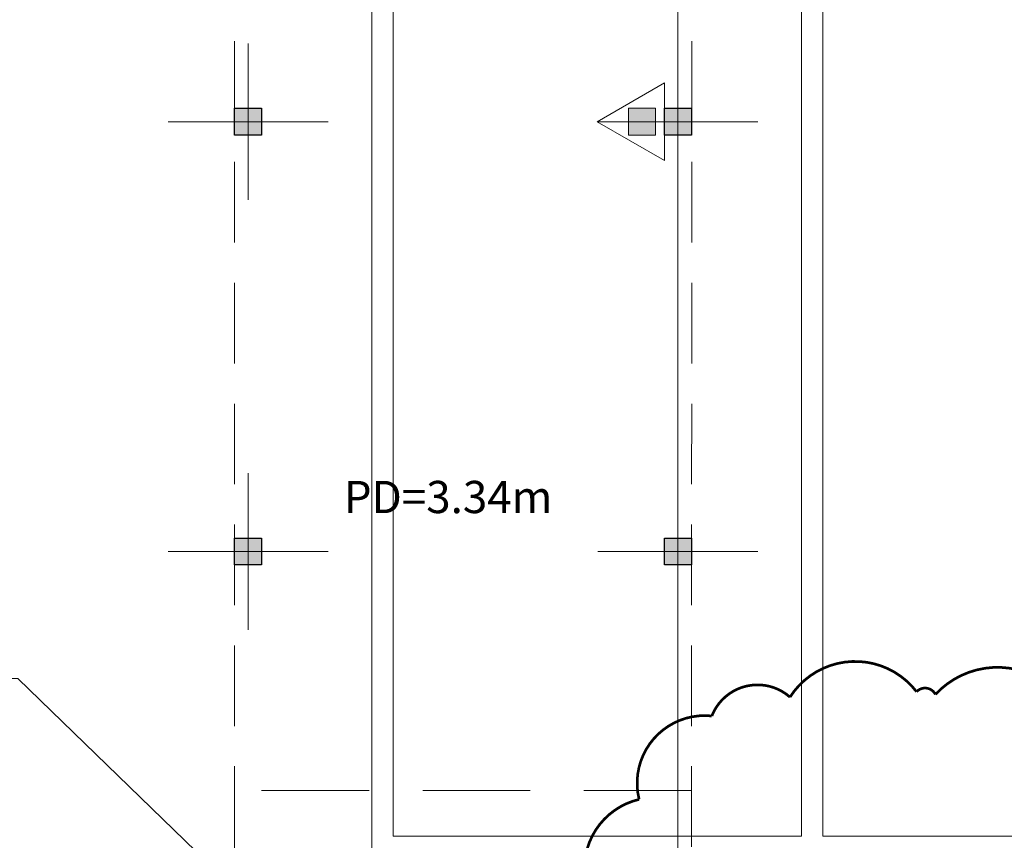
# Model space of a CAD drawing. Units: metres. Extents: x -1112 to 0, y 0 to 1141.
# Drawn here: x -807 to -789, y 773 to 788 of the extents above; entities that cross this region are included whole.
import ezdxf
from ezdxf import colors
from ezdxf.entities.mleader import LeaderData, LeaderLine
from ezdxf.lldxf.tags import DXFTag
from ezdxf.math import Vec2, Vec3

# ---------------------------------------------------------------- set-up
doc = ezdxf.new("R2010")
doc.units = ezdxf.units.M
doc.header["$MEASUREMENT"] = 0
doc.linetypes.add('ACAD_ISO04W100', pattern=[30, 24, -3, 0, -3])
doc.linetypes.add('DASHED', pattern=[0.75, 0.5, -0.25])
doc.layers.get('0').update_dxf_attribs({"color": 251})
for name, color, linetype, lineweight in [('CANALETAS HIDRAULICA de PISO', 6, 'Continuous', 13), ('ECN_ARQ_PILARES', 5, 'Continuous', 30), ('ECN_ARQ_REBAIXOS_FORRO', 1, 'DASHED', 5), ('ECN_INCÊNDIO_EXTINTORES', 1, 'Continuous', 13), ('EIXOS', 1, 'ACAD_ISO04W100', 5), ('REVISÂO', 11, 'Continuous', 18)]:
    doc.layers.add(name, color=color, linetype=linetype, lineweight=lineweight)
doc.layers.add('ECN_ARQ_ELEVADORES_SERVIÇO', color=7, linetype='Continuous')
doc.styles.add('ARIAL', font='ARIALN.TTF')
doc.styles.add('EXN-BASE-TR$0$ROMANS', font='romans.shx')
tags = doc.linetypes.add('DASHDOTX2', pattern=[2, 1, -0.5, 0, -0.5]).pattern_tags.tags
tags[10:11] = [DXFTag(74, 4), DXFTag(75, 0), DXFTag(340, '0'), DXFTag(46, 1.0), DXFTag(50, 0.0), DXFTag(44, 0.0), DXFTag(45, 0.0)]
tags[8:9] = [DXFTag(74, 4), DXFTag(75, 0), DXFTag(340, '0'), DXFTag(46, 1.0), DXFTag(50, 0.0), DXFTag(44, 0.0), DXFTag(45, 0.0)]
tags[6:7] = [DXFTag(74, 4), DXFTag(75, 0), DXFTag(340, '0'), DXFTag(46, 1.0), DXFTag(50, 0.0), DXFTag(44, 0.0), DXFTag(45, 0.0)]
tags[4:5] = [DXFTag(74, 4), DXFTag(75, 0), DXFTag(340, '0'), DXFTag(46, 1.0), DXFTag(50, 0.0), DXFTag(44, 0.0), DXFTag(45, 0.0)]
doc.dimstyles.new('PADRÃO-1-1', dxfattribs={"dimtxt": 0.6, "dimasz": 0.3, "dimexe": 0.1, "dimexo": 0.0625, "dimgap": 0.15, "dimtad": 1, "dimzin": 0, "dimdsep": 46, "dimtxsty": 'ARIAL', "dimblk": 'DOTSMALL', "dimcen": 0.09, "dimdle": 0.1, "dimclrd": 1, "dimclre": 1, "dimclrt": 1, "dimadec": 0, "dimazin": 0, "dimtfac": 1, "dimtofl": 0, "dimtmove": 2, "dimatfit": 3, "dimldrblk": 'DOTSMALL', "dimfxl": 1, "dimtolj": 1, "dimtzin": 0, "dimlwd": 9, "dimlwe": 9, "dimarcsym": 0})

# ---------------------------------------------------------------- blocks, each defined once
blk = doc.blocks.new('COLUNA1')
at = {"layer": 'ECN_ARQ_PILARES'}
blk.add_hatch(color=254, dxfattribs=at).paths.add_polyline_path([(-0.5, 0.5), (0.5, 0.5), (0.5, -0.5), (-0.5, -0.5)])
blk.add_lwpolyline([(-0.5, 0.5), (0.5, 0.5), (0.5, -0.5), (-0.5, -0.5)], close=True, dxfattribs=at)
at = {"layer": 'EIXOS', "linetype": 'DASHDOTX2'}
for p, q in [((0, 2.915), (0, -2.915)), ((-2.977, 0), (2.977, 0))]:
    blk.add_line(p, q, dxfattribs=at)
blk = doc.blocks.new('Pó quimico')
at = {"layer": 'ECN_INCÊNDIO_EXTINTORES', "ltscale": 0.6}
blk.add_hatch(color=256, dxfattribs=at).paths.add_polyline_path([(-0.667, 0.25), (-0.667, -0.25), (-0.167, -0.25), (-0.167, 0.25)])
at = {"layer": 'ECN_INCÊNDIO_EXTINTORES'}
for p, q in [((-1.253, 0), (0, 0.723)), ((0, -0.723), (0, 0.723)), ((-1.253, 0), (0, -0.723))]:
    blk.add_line(p, q, dxfattribs=at)
at = {"layer": 'ECN_INCÊNDIO_EXTINTORES', "ltscale": 0.6}
blk.add_lwpolyline([(-0.667, 0.25), (-0.167, 0.25), (-0.167, -0.25), (-0.667, -0.25)], close=True, dxfattribs=at)
blk = doc.blocks.new('_DotSmall')
at = {"color": 0, "linetype": 'ByBlock', "lineweight": 40, "const_width": 0.5}
blk.add_lwpolyline([(-0.0625, 0, 1), (0.0625, 0, 1)], format="xyb", close=True, dxfattribs=at)
blk = doc.blocks.new('_Open30')
at = {"color": 0, "linetype": 'ByBlock', "lineweight": -2}
for p, q in [((-1, 0.268), (0, 0)), ((0, 0), (-1, -0.268)), ((0, 0), (-1, 0))]:
    blk.add_line(p, q, dxfattribs=at)

msp = doc.modelspace()

# ---------------------------------------------------------------- linework, layer by layer
at = {"layer": 'CANALETAS HIDRAULICA de PISO', "ltscale": 2}
for p, q in [((-800.829, 772.766), (-800.829, 914.466)), ((-800.429, 773.166), (-800.429, 911.778)), ((-792.829, 773.166), (-792.829, 911.778)), ((-792.429, 773.166), (-792.429, 814.297)), ((-792.829, 773.166), (-800.429, 773.166)), ((-783.829, 773.166), (-792.429, 773.166))]:
    msp.add_line(p, q, dxfattribs=at)
at = {"layer": 'ECN_ARQ_REBAIXOS_FORRO', "ltscale": 3}
msp.add_lwpolyline([(-803.379, 770.716), (-802.879, 770.716), (-802.879, 770.466), (-795.379, 770.466), (-795.379, 770.716), (-794.879, 770.716), (-794.82, 866.215), (-795.659, 866.216), (-795.659, 866.366), (-802.479, 866.366), (-802.479, 866.216), (-802.581, 866.216), (-802.628, 846.501), (-802.636, 846.501), (-802.636, 842.886), (-802.08, 842.886), (-802.08, 842.136), (-802.379, 842.136), (-802.379, 838.066), (-802.879, 838.066), (-802.879, 826.216), (-803.379, 826.216), (-803.379, 770.716)], dxfattribs=at)
at = {"layer": 'ECN_ARQ_REBAIXOS_FORRO', "ltscale": 4}
msp.add_lwpolyline([(-794.878, 770.716), (-794.878, 774.016), (-803.379, 774.016), (-803.379, 770.716), (-802.879, 770.716), (-802.879, 770.466), (-795.379, 770.466), (-795.379, 770.716), (-795.129, 770.716)], dxfattribs=at)
at = {"layer": 'EIXOS', "linetype": 'DASHDOTX2', "ltscale": 5}
msp.add_line((-795.129, 750.407), (-795.129, 1015.731), dxfattribs=at)
at = {"layer": 'REVISÂO', "const_width": 0.05}
msp.add_lwpolyline([(-787.779, 775.453, 0.520567), (-790.336, 775.804, 0.520567), (-790.336, 775.804, 0.520567), (-790.687, 775.854, 0.520567), (-793.043, 775.754, 0.520567), (-793.043, 775.754, 0.520567), (-794.498, 775.403, 0.520567), (-795.851, 773.85, 0.520567), (-796.654, 771.846, 0.520567), (-796.654, 771.846, 0.520567), (-796.754, 770.994, 0.520567), (-796.503, 768.889, 0.520567), (-796.503, 768.889, 0.520567), (-796.303, 768.639, 0.520567), (-794.197, 768.739, 0.520567), (-794.197, 768.739, 0.520567), (-792.843, 768.338, 0.520567), (-790.787, 768.589, 0.520567), (-790.787, 768.589, 0.520567), (-790.235, 768.589, 0.520567), (-788.079, 768.889, 0.520567)], format="xyb", dxfattribs=at)

# ---------------------------------------------------------------- block references
at = {"layer": 'ECN_ARQ_PILARES', "lineweight": 50, "xscale": 0.5, "yscale": 0.5, "zscale": 0.5}
for p in [(-803.129, 786.466), (-795.129, 786.466), (-803.129, 778.466), (-795.129, 778.466)]:
    msp.add_blockref('COLUNA1', p, dxfattribs=at)
at = {"layer": 'ECN_INCÊNDIO_EXTINTORES', "ltscale": 0.6}
msp.add_blockref('Pó quimico', (-795.379, 786.466), dxfattribs=at)

# ---------------------------------------------------------------- texts
at = {"layer": 'ECN_ARQ_REBAIXOS_FORRO', "color": 2, "ltscale": 4, "style": 'EXN-BASE-TR$0$ROMANS'}
msp.add_text('PD=3.34m', height=0.6, dxfattribs=at).set_placement((-801.349, 779.179))

# ---------------------------------------------------------------- leaders
at = {"layer": 'ECN_ARQ_ELEVADORES_SERVIÇO', "color": 2, "linetype": 'Continuous', "ltscale": 0.6}
msp.add_leader([(-801.599, 770.466), (-807.416, 776.1), (-812.459, 776.1)], dimstyle='PADRÃO-1-1', override={"dimasz": 0.6, "dimgap": 0.15, "dimtad": 0, "dimclrd": 0, "dimldrblk": 'Open30'}, dxfattribs=at)
at = {"layer": 'REVISÂO'}
ml = msp.add_multileader_mtext('Standard', dxfattribs=at)
ml.set_content('GUARDA DAS \\PDIVISÓRIAS', color=256, style='ARIAL')
ml.set_leader_properties()
ml.set_arrow_properties(name='OPEN30')
ml.build(insert=Vec2(0, 0))
ml.multileader.update_dxf_attribs({"text_left_attachment_type": 2, "text_right_attachment_type": 2, "dogleg_length": 0.36, "arrow_head_size": 0.522})
ctx = ml.context
ctx.base_point, ctx.char_height, ctx.arrow_head_size, ctx.landing_gap_size, ctx.plane_origin, ctx.plane_x_axis, ctx.plane_y_axis = Vec3(-802.062, 843.367), 0.31325, 0.522, 0.0522, Vec3(-803.533, 830.315), Vec3(0, 1), Vec3(-1, 0)
ctx.left_attachment, ctx.right_attachment, ctx.text_align_type = 2, 2, 1
notes = []
notes.append((ctx, [(0, (0, 0, 0), (0, 0), (1, 0), 1, [])]))
ctx.mtext.insert, ctx.mtext.text_direction, ctx.mtext.rotation, ctx.mtext.width, ctx.mtext.alignment, ctx.mtext.flow_direction = Vec3(-802.526, 844.586), Vec3(0, 1), 1.570796, 2.32705, 2, 5
for ctx, leaders in notes:
    for number, flags, end, landing, length, lines in leaders:
        leader = LeaderData()
        leader.index, (leader.has_last_leader_line, leader.has_dogleg_vector, leader.attachment_direction) = number, flags
        leader.last_leader_point, leader.dogleg_vector, leader.dogleg_length = Vec3(end), Vec3(landing), length
        for number, points, colour, breaks in lines:
            line = LeaderLine()
            line.index, line.vertices, line.color, line.breaks = number, Vec3.list(points), colors.encode_raw_color(colour), breaks
            leader.lines.append(line)
        ctx.leaders.append(leader)

doc.saveas('drawing.dxf')
